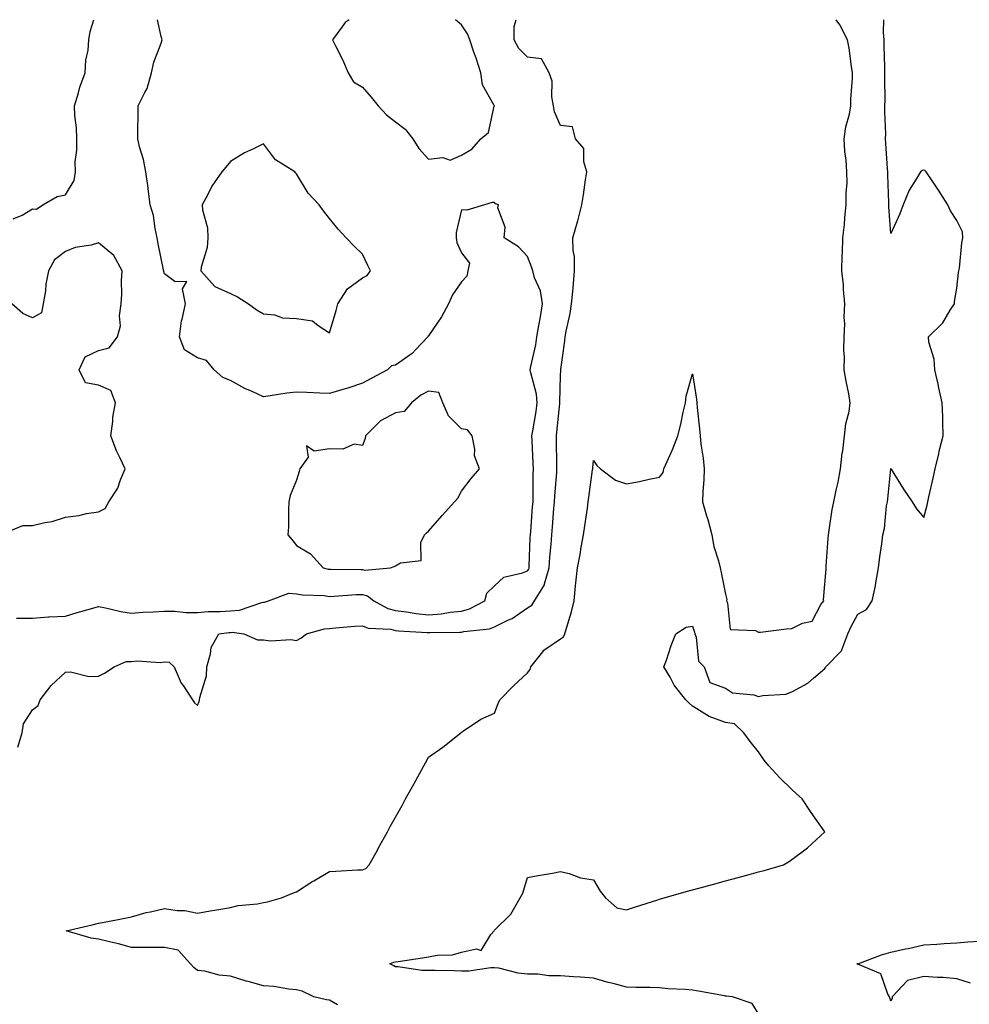
# Model space of a CAD drawing. Units: inches. Extents: x 926243 to 928883, y 7276778 to 7279418.
# Drawn here: x 928074 to 928362, y 7279120 to 7279418 of the extents above; entities that cross this region are included whole.
import ezdxf

# ---------------------------------------------------------------- set-up
doc = ezdxf.new("R2010")
doc.units = ezdxf.units.IN
doc.header["$MEASUREMENT"] = 0
doc.layers.add('Contour_92627276', color=7, linetype='Continuous', true_color=0x59cc2f)

msp = doc.modelspace()

# ---------------------------------------------------------------- linework, layer by layer
at = {"layer": 'Contour_92627276'}
for points in [[(928072.28, 7279357.69, 3243), (928074.96, 7279358.82, 3243), (928078.05, 7279360.66, 3243), (928079.33, 7279360.64, 3243), (928081.26, 7279361.92, 3243), (928085.57, 7279364.4, 3243), (928088.05, 7279364.95, 3243), (928090.66, 7279369.31, 3243), (928091.07, 7279371.92, 3243), (928091.06, 7279374.93, 3243), (928091.54, 7279378.43, 3243), (928091.53, 7279381.92, 3243), (928091.38, 7279385.26, 3243), (928090.96, 7279389.01, 3243), (928090.82, 7279391.92, 3243), (928092.03, 7279395.89, 3243), (928092.43, 7279397.54, 3243), (928094, 7279401.92, 3243), (928094.23, 7279405.75, 3243), (928094.9, 7279408.77, 3243), (928095.15, 7279411.92, 3243), (928095.54, 7279414.43, 3243), (928096.68, 7279418, 3243)], [(928073.26, 7279236.71, 3242), (928078.05, 7279236.7, 3242), (928082.93, 7279237.05, 3242), (928083.17, 7279237.04, 3242), (928088.05, 7279237.32, 3242), (928091.61, 7279238.36, 3242), (928095.65, 7279239.52, 3242), (928098.05, 7279240.21, 3242), (928100.15, 7279239.81, 3242), (928104.87, 7279238.74, 3242), (928108.05, 7279238.2, 3242), (928111.51, 7279238.45, 3242), (928114.69, 7279238.56, 3242), (928118.05, 7279238.8, 3242), (928121.18, 7279238.79, 3242), (928124.54, 7279238.41, 3242), (928128.05, 7279238.4, 3242), (928131.31, 7279238.66, 3242), (928134.81, 7279238.68, 3242), (928138.05, 7279238.89, 3242), (928140.84, 7279239.13, 3242), (928147.58, 7279241.45, 3242), (928148.05, 7279241.51, 3242), (928148.4, 7279241.57, 3242), (928149.58, 7279241.92, 3242), (928155.71, 7279244.26, 3242), (928158.05, 7279244.08, 3242), (928159.9, 7279243.77, 3242), (928166.47, 7279243.5, 3242), (928168.05, 7279243.29, 3242), (928169.46, 7279243.34, 3242), (928176.17, 7279243.8, 3242), (928178.05, 7279243.86, 3242), (928179.6, 7279243.47, 3242), (928181.52, 7279241.92, 3242), (928185.71, 7279239.58, 3242), (928188.05, 7279239, 3242), (928191.36, 7279238.61, 3242), (928194.26, 7279238.12, 3242), (928198.05, 7279237.71, 3242), (928201.93, 7279238.03, 3242), (928204.64, 7279238.5, 3242), (928208.05, 7279238.84, 3242), (928210.5, 7279239.48, 3242), (928215.13, 7279241.92, 3242), (928215.73, 7279244.24, 3242), (928218.05, 7279246.48, 3242), (928220.89, 7279249.08, 3242), (928226.51, 7279250.38, 3242), (928228.05, 7279251.05, 3242), (928228.43, 7279251.55, 3242), (928228.53, 7279251.92, 3242), (928228.57, 7279252.44, 3242), (928228.87, 7279261.1, 3242), (928228.93, 7279261.92, 3242), (928229, 7279262.88, 3242), (928229.58, 7279270.39, 3242), (928229.7, 7279271.92, 3242), (928229.76, 7279273.64, 3242), (928229.73, 7279280.23, 3242), (928229.81, 7279281.92, 3242), (928229.76, 7279283.63, 3242), (928229.42, 7279290.55, 3242), (928229.37, 7279291.92, 3242), (928229.6, 7279293.47, 3242), (928230.64, 7279299.33, 3242), (928230.99, 7279301.92, 3242), (928230.71, 7279304.58, 3242), (928228.99, 7279310.97, 3242), (928228.86, 7279311.92, 3242), (928229.02, 7279312.9, 3242), (928230.51, 7279319.46, 3242), (928230.88, 7279321.92, 3242), (928231.46, 7279325.33, 3242), (928231.98, 7279327.99, 3242), (928232.61, 7279331.92, 3242), (928232, 7279335.87, 3242), (928230.19, 7279339.78, 3242), (928229.61, 7279341.92, 3242), (928229.27, 7279343.14, 3242), (928228.05, 7279346.23, 3242), (928225.35, 7279349.21, 3242), (928220.95, 7279351.92, 3242), (928221.25, 7279355.12, 3242), (928219.01, 7279360.96, 3242), (928219.29, 7279361.92, 3242), (928218.35, 7279362.22, 3242), (928218.05, 7279362.6, 3242), (928217.31, 7279362.66, 3242), (928214.98, 7279361.92, 3242), (928209.68, 7279360.29, 3242), (928208.05, 7279360.38, 3242), (928206.4, 7279353.57, 3242), (928206.38, 7279351.92, 3242), (928206.65, 7279350.52, 3242), (928208.05, 7279347.32, 3242), (928210.41, 7279344.27, 3242), (928210, 7279341.92, 3242), (928209.67, 7279340.31, 3242), (928208.05, 7279338.54, 3242), (928205.3, 7279334.67, 3242), (928204.07, 7279331.92, 3242), (928202.01, 7279327.96, 3242), (928198.05, 7279322.22, 3242), (928197.85, 7279322.12, 3242), (928197.83, 7279321.92, 3242), (928194.2, 7279318.07, 3242), (928193.09, 7279316.88, 3242), (928192.84, 7279316.71, 3242), (928188.05, 7279313.28, 3242), (928186.88, 7279313.09, 3242), (928185.66, 7279311.92, 3242), (928180.71, 7279309.26, 3242), (928178.05, 7279307.87, 3242), (928173.57, 7279306.39, 3242), (928172.13, 7279306, 3242), (928168.05, 7279304.77, 3242), (928165.12, 7279304.85, 3242), (928161.18, 7279305.05, 3242), (928158.05, 7279305.14, 3242), (928155.14, 7279304.82, 3242), (928150.12, 7279303.99, 3242), (928148.05, 7279303.74, 3242), (928144.61, 7279305.37, 3242), (928142.45, 7279306.31, 3242), (928138.05, 7279308.65, 3242), (928135.71, 7279309.58, 3242), (928133.14, 7279311.92, 3242), (928130.83, 7279314.7, 3242), (928128.05, 7279315.58, 3242), (928124.13, 7279318, 3242), (928122.6, 7279321.92, 3242), (928123.19, 7279326.78, 3242), (928123.4, 7279327.27, 3242), (928124.39, 7279331.92, 3242), (928123.48, 7279336.49, 3242), (928124.79, 7279338.66, 3242), (928121.35, 7279338.62, 3242), (928118.05, 7279340.97, 3242), (928117.82, 7279341.69, 3242), (928117.73, 7279342.24, 3242), (928116.19, 7279350.06, 3242), (928115.89, 7279351.92, 3242), (928115.22, 7279354.74, 3242), (928114.77, 7279358.65, 3242), (928113.7, 7279361.92, 3242), (928113.13, 7279366.84, 3242), (928113.13, 7279367.01, 3242), (928112.38, 7279371.92, 3242), (928111.75, 7279375.62, 3242), (928110.52, 7279379.45, 3242), (928109.97, 7279381.92, 3242), (928109.97, 7279383.84, 3242), (928110.07, 7279389.9, 3242), (928110.07, 7279391.92, 3242), (928112.12, 7279395.99, 3242), (928112.86, 7279397.11, 3242), (928114.12, 7279401.92, 3242), (928114.81, 7279405.16, 3242), (928117.04, 7279410.9, 3242), (928117.32, 7279411.92, 3242), (928117.09, 7279412.89, 3242), (928115.96, 7279418, 3242)], [(928073.68, 7279197.55, 3241), (928074.98, 7279201.92, 3241), (928075.34, 7279204.63, 3241), (928078.05, 7279208.95, 3241), (928079.78, 7279210.18, 3241), (928080.46, 7279211.92, 3241), (928083.72, 7279216.26, 3241), (928088.05, 7279220.32, 3241), (928089.56, 7279220.41, 3241), (928095.12, 7279218.99, 3241), (928098.05, 7279219.08, 3241), (928099.94, 7279220.03, 3241), (928102.83, 7279221.92, 3241), (928106.47, 7279223.5, 3241), (928108.05, 7279223.53, 3241), (928109.84, 7279223.72, 3241), (928116.74, 7279223.23, 3241), (928118.05, 7279223.42, 3241), (928119.49, 7279223.36, 3241), (928121, 7279221.92, 3241), (928123.16, 7279217.03, 3241), (928123.72, 7279216.26, 3241), (928126.54, 7279211.92, 3241), (928127.14, 7279211, 3241), (928128.05, 7279210.22, 3241), (928128.53, 7279211.44, 3241), (928128.72, 7279211.92, 3241), (928128.78, 7279212.64, 3241), (928130.75, 7279219.22, 3241), (928130.88, 7279221.92, 3241), (928132.05, 7279225.92, 3241), (928132.19, 7279227.78, 3241), (928134.52, 7279231.92, 3241), (928137.62, 7279232.35, 3241), (928138.05, 7279232.38, 3241), (928138.55, 7279232.42, 3241), (928142.15, 7279231.92, 3241), (928146.21, 7279230.07, 3241), (928148.05, 7279230.08, 3241), (928150.16, 7279229.81, 3241), (928156.36, 7279230.23, 3241), (928158.05, 7279229.89, 3241), (928159.38, 7279230.59, 3241), (928161.04, 7279231.92, 3241), (928166.53, 7279233.44, 3241), (928168.05, 7279233.59, 3241), (928169.87, 7279233.75, 3241), (928175.76, 7279234.21, 3241), (928178.05, 7279234.4, 3241), (928179.81, 7279233.68, 3241), (928186.65, 7279233.33, 3241), (928188.05, 7279232.98, 3241), (928189, 7279232.87, 3241), (928197.61, 7279232.36, 3241), (928198.05, 7279232.31, 3241), (928198.48, 7279232.35, 3241), (928207.57, 7279232.4, 3241), (928208.05, 7279232.45, 3241), (928208.76, 7279232.62, 3241), (928216.54, 7279233.43, 3241), (928218.05, 7279234.04, 3241), (928222.3, 7279236.17, 3241), (928223.35, 7279236.62, 3241), (928228.05, 7279239.77, 3241), (928229.31, 7279240.66, 3241), (928230.16, 7279241.92, 3241), (928233.16, 7279246.81, 3241), (928233.16, 7279247.04, 3241), (928234.55, 7279251.92, 3241), (928234.78, 7279255.19, 3241), (928235.22, 7279259.09, 3241), (928235.43, 7279261.92, 3241), (928235.62, 7279264.35, 3241), (928236.05, 7279269.92, 3241), (928236.2, 7279271.92, 3241), (928236.28, 7279273.7, 3241), (928236.9, 7279280.78, 3241), (928236.95, 7279281.92, 3241), (928236.92, 7279283.05, 3241), (928236.81, 7279290.68, 3241), (928236.78, 7279291.92, 3241), (928236.94, 7279293.03, 3241), (928237.84, 7279301.71, 3241), (928237.87, 7279301.92, 3241), (928237.84, 7279302.13, 3241), (928238.05, 7279310.11, 3241), (928238.12, 7279311.85, 3241), (928238.13, 7279311.92, 3241), (928238.14, 7279312.01, 3241), (928239.3, 7279320.67, 3241), (928239.47, 7279321.92, 3241), (928239.77, 7279323.64, 3241), (928240.94, 7279329.03, 3241), (928241.4, 7279331.92, 3241), (928241.74, 7279335.61, 3241), (928241.94, 7279338.02, 3241), (928242.31, 7279341.92, 3241), (928242.27, 7279346.14, 3241), (928241.85, 7279348.12, 3241), (928241.8, 7279351.92, 3241), (928243.16, 7279356.8, 3241), (928243.23, 7279357.1, 3241), (928244.46, 7279361.92, 3241), (928245.01, 7279364.96, 3241), (928245.6, 7279369.47, 3241), (928246.01, 7279371.92, 3241), (928245.08, 7279374.9, 3241), (928245.08, 7279378.95, 3241), (928242.59, 7279381.92, 3241), (928241.71, 7279385.58, 3241), (928238.05, 7279385.96, 3241), (928236.2, 7279390.07, 3241), (928235.88, 7279391.92, 3241), (928235.36, 7279394.61, 3241), (928235.47, 7279399.34, 3241), (928234.61, 7279401.92, 3241), (928232.25, 7279406.12, 3241), (928228.05, 7279406.62, 3241), (928225.37, 7279409.24, 3241), (928223.99, 7279411.92, 3241), (928223.99, 7279415.98, 3241), (928224.58, 7279418, 3241)], [(928170.43, 7279119.54, 3240), (928168.05, 7279120.97, 3240), (928167.19, 7279121.06, 3240), (928163.26, 7279121.92, 3240), (928159.77, 7279123.64, 3240), (928158.05, 7279124.03, 3240), (928155.71, 7279124.26, 3240), (928151.16, 7279125.04, 3240), (928148.05, 7279125.3, 3240), (928143.42, 7279126.55, 3240), (928142.8, 7279126.67, 3240), (928138.05, 7279128.26, 3240), (928134.64, 7279128.5, 3240), (928130.25, 7279129.71, 3240), (928128.05, 7279129.95, 3240), (928126.95, 7279130.83, 3240), (928125.97, 7279131.92, 3240), (928122.19, 7279136.06, 3240), (928118.05, 7279136.85, 3240), (928113.08, 7279136.89, 3240), (928113, 7279136.86, 3240), (928108.05, 7279136.94, 3240), (928104.17, 7279138.04, 3240), (928101.38, 7279138.6, 3240), (928098.05, 7279139.42, 3240), (928095.87, 7279139.74, 3240), (928088.32, 7279141.92, 3240), (928096.17, 7279143.8, 3240), (928098.05, 7279144.23, 3240), (928100.93, 7279144.79, 3240), (928104.53, 7279145.44, 3240), (928108.05, 7279146.16, 3240), (928112.5, 7279147.47, 3240), (928113.8, 7279147.67, 3240), (928118.05, 7279148.69, 3240), (928121.88, 7279148.09, 3240), (928124.26, 7279148.13, 3240), (928128.05, 7279147.26, 3240), (928131.92, 7279148.04, 3240), (928134.49, 7279148.36, 3240), (928138.05, 7279148.99, 3240), (928140.4, 7279149.57, 3240), (928146.29, 7279150.15, 3240), (928148.05, 7279150.49, 3240), (928149.25, 7279150.72, 3240), (928153.55, 7279151.92, 3240), (928156.68, 7279153.29, 3240), (928158.05, 7279153.79, 3240), (928162.99, 7279156.99, 3240), (928163.27, 7279157.14, 3240), (928168.05, 7279159.89, 3240), (928169.97, 7279160, 3240), (928176.51, 7279160.38, 3240), (928178.05, 7279160.46, 3240), (928179.08, 7279160.88, 3240), (928180.08, 7279161.92, 3240), (928182.56, 7279166.42, 3240), (928182.9, 7279167.07, 3240), (928185.58, 7279171.92, 3240), (928186.46, 7279173.51, 3240), (928188.05, 7279176.41, 3240), (928190.02, 7279179.96, 3240), (928191.08, 7279181.92, 3240), (928193.55, 7279186.41, 3240), (928194.78, 7279188.65, 3240), (928196.58, 7279191.92, 3240), (928197.1, 7279192.87, 3240), (928198.05, 7279194.61, 3240), (928202.41, 7279197.56, 3240), (928207.81, 7279201.92, 3240), (928207.94, 7279202.03, 3240), (928208.05, 7279202.13, 3240), (928208.62, 7279202.49, 3240), (928213.86, 7279206.11, 3240), (928218.05, 7279207.94, 3240), (928219.18, 7279210.79, 3240), (928219.66, 7279211.92, 3240), (928223.75, 7279216.22, 3240), (928228.05, 7279220.14, 3240), (928228.82, 7279221.15, 3240), (928229.04, 7279221.92, 3240), (928232.63, 7279226.5, 3240), (928232.98, 7279227, 3240), (928233.32, 7279227.18, 3240), (928238.05, 7279230.4, 3240), (928238.95, 7279231.01, 3240), (928239.35, 7279231.92, 3240), (928239.81, 7279233.68, 3240), (928241.37, 7279238.6, 3240), (928242.12, 7279241.92, 3240), (928242.61, 7279246.48, 3240), (928242.63, 7279247.34, 3240), (928243.22, 7279251.92, 3240), (928243.98, 7279255.99, 3240), (928244.3, 7279258.17, 3240), (928244.96, 7279261.92, 3240), (928245.35, 7279264.62, 3240), (928246.17, 7279270.05, 3240), (928246.45, 7279271.92, 3240), (928246.65, 7279273.32, 3240), (928247.73, 7279281.6, 3240), (928247.77, 7279281.92, 3240), (928247.79, 7279282.18, 3240), (928248.05, 7279284.45, 3240), (928249, 7279282.88, 3240), (928250.1, 7279281.92, 3240), (928254.66, 7279278.52, 3240), (928258.05, 7279277.34, 3240), (928261.92, 7279278.04, 3240), (928264.91, 7279278.79, 3240), (928268.05, 7279279.42, 3240), (928269.14, 7279280.83, 3240), (928269.33, 7279281.92, 3240), (928270.32, 7279284.19, 3240), (928272.03, 7279287.95, 3240), (928273.61, 7279291.92, 3240), (928274.51, 7279295.46, 3240), (928275.2, 7279299.07, 3240), (928275.85, 7279301.92, 3240), (928276.08, 7279303.89, 3240), (928278.05, 7279310.71, 3240), (928279.2, 7279303.07, 3240), (928279.35, 7279301.92, 3240), (928279.47, 7279300.5, 3240), (928280.15, 7279294.02, 3240), (928280.32, 7279291.92, 3240), (928280.56, 7279289.4, 3240), (928281.28, 7279285.15, 3240), (928281.55, 7279281.92, 3240), (928281.4, 7279278.56, 3240), (928281.17, 7279275.05, 3240), (928281.03, 7279271.92, 3240), (928282.27, 7279267.7, 3240), (928282.68, 7279266.55, 3240), (928283.82, 7279261.92, 3240), (928284.49, 7279258.37, 3240), (928285.92, 7279254.05, 3240), (928286.43, 7279251.92, 3240), (928286.67, 7279250.54, 3240), (928288.05, 7279243.9, 3240), (928288.43, 7279242.3, 3240), (928288.33, 7279241.92, 3240), (928288.66, 7279241.3, 3240), (928289.42, 7279233.29, 3240), (928297.06, 7279232.92, 3240), (928298.05, 7279232.42, 3240), (928298.59, 7279232.46, 3240), (928306.48, 7279233.48, 3240), (928308.05, 7279233.59, 3240), (928311.33, 7279235.19, 3240), (928314.23, 7279235.75, 3240), (928316.93, 7279240.8, 3240), (928317.75, 7279241.92, 3240), (928317.71, 7279242.26, 3240), (928318.05, 7279247, 3240), (928318.45, 7279251.53, 3240), (928318.5, 7279251.92, 3240), (928318.53, 7279252.41, 3240), (928319.1, 7279260.87, 3240), (928319.17, 7279261.92, 3240), (928319.44, 7279263.31, 3240), (928320.34, 7279269.63, 3240), (928320.84, 7279271.92, 3240), (928321.55, 7279275.42, 3240), (928322.11, 7279277.86, 3240), (928322.87, 7279281.92, 3240), (928323.35, 7279286.62, 3240), (928323.5, 7279287.38, 3240), (928324.06, 7279291.92, 3240), (928324.42, 7279295.55, 3240), (928325.46, 7279299.33, 3240), (928325.81, 7279301.92, 3240), (928325.33, 7279304.64, 3240), (928324.58, 7279308.44, 3240), (928323.98, 7279311.92, 3240), (928324.07, 7279315.9, 3240), (928323.86, 7279317.73, 3240), (928323.93, 7279321.92, 3240), (928324.16, 7279325.81, 3240), (928323.99, 7279327.87, 3240), (928324.17, 7279331.92, 3240), (928323.77, 7279336.21, 3240), (928323.77, 7279337.64, 3240), (928323.26, 7279341.92, 3240), (928323.38, 7279346.59, 3240), (928323.43, 7279347.29, 3240), (928323.55, 7279351.92, 3240), (928324.06, 7279355.91, 3240), (928324.16, 7279358.02, 3240), (928324.59, 7279361.92, 3240), (928324.52, 7279365.46, 3240), (928324.84, 7279368.72, 3240), (928324.76, 7279371.92, 3240), (928324.52, 7279375.45, 3240), (928324.18, 7279378.04, 3240), (928323.96, 7279381.92, 3240), (928324.42, 7279385.55, 3240), (928325.54, 7279389.41, 3240), (928325.96, 7279391.92, 3240), (928325.99, 7279393.97, 3240), (928326.45, 7279400.32, 3240), (928326.48, 7279401.92, 3240), (928326.17, 7279403.8, 3240), (928325.47, 7279409.34, 3240), (928325.01, 7279411.92, 3240), (928322.62, 7279416.49, 3240), (928321.54, 7279418, 3240)], [(928174.02, 7279418, 3242), (928172.8, 7279417.17, 3242), (928171.81, 7279415.69, 3242), (928169.01, 7279411.92, 3242), (928169.88, 7279410.08, 3242), (928172.02, 7279405.89, 3242), (928173.69, 7279401.92, 3242), (928175.29, 7279399.16, 3242), (928178.05, 7279397.59, 3242), (928180.66, 7279394.53, 3242), (928182.78, 7279391.92, 3242), (928185.33, 7279389.2, 3242), (928188.05, 7279387.03, 3242), (928190.94, 7279384.81, 3242), (928193.29, 7279381.92, 3242), (928195.1, 7279378.97, 3242), (928198.05, 7279375.72, 3242), (928202.37, 7279376.24, 3242), (928204.57, 7279375.4, 3242), (928208.05, 7279376.91, 3242)], [(928298.05, 7279116.81, 3239), (928296.06, 7279119.93, 3239), (928290.13, 7279121.92, 3239), (928288.28, 7279122.15, 3239), (928288.05, 7279122.17, 3239), (928287.75, 7279122.22, 3239), (928279.84, 7279123.71, 3239), (928278.05, 7279123.95, 3239), (928275.84, 7279124.13, 3239), (928270.55, 7279124.42, 3239), (928268.05, 7279124.63, 3239), (928265.18, 7279124.79, 3239), (928260.88, 7279124.74, 3239), (928258.05, 7279124.92, 3239), (928253.99, 7279125.98, 3239), (928252.44, 7279126.31, 3239), (928248.05, 7279127.61, 3239), (928244.06, 7279127.93, 3239), (928241.93, 7279128.03, 3239), (928238.05, 7279128.33, 3239), (928234.47, 7279128.34, 3239), (928231.13, 7279128.84, 3239), (928228.05, 7279128.85, 3239), (928225.23, 7279129.1, 3239), (928219.36, 7279130.6, 3239), (928218.05, 7279130.77, 3239), (928216.9, 7279130.77, 3239), (928210.22, 7279129.75, 3239), (928208.05, 7279129.75, 3239), (928205.94, 7279129.81, 3239), (928200.07, 7279129.9, 3239), (928198.05, 7279129.95, 3239), (928196.02, 7279129.89, 3239), (928188.9, 7279131.07, 3239), (928188.05, 7279131.03, 3239), (928187.52, 7279131.38, 3239), (928186.3, 7279131.92, 3239), (928187.51, 7279132.46, 3239), (928188.05, 7279132.57, 3239), (928188.81, 7279132.67, 3239), (928196.19, 7279133.79, 3239), (928198.05, 7279134.02, 3239), (928200.68, 7279134.55, 3239), (928205.33, 7279134.64, 3239), (928208.05, 7279135.51, 3239), (928212.63, 7279136.5, 3239), (928214.01, 7279135.96, 3239), (928216.95, 7279140.82, 3239), (928217.91, 7279141.92, 3239), (928218.05, 7279142.1, 3239), (928222.97, 7279147, 3239), (928225.82, 7279151.92, 3239), (928226.63, 7279153.34, 3239), (928228.05, 7279158.09, 3239), (928231.29, 7279158.68, 3239), (928235.59, 7279159.46, 3239), (928238.05, 7279159.93, 3239), (928240.62, 7279159.35, 3239), (928244.12, 7279157.99, 3239), (928248.05, 7279157.4, 3239), (928250.07, 7279153.94, 3239), (928251.61, 7279151.92, 3239), (928255.05, 7279148.92, 3239), (928258.05, 7279148.34, 3239), (928260.76, 7279149.21, 3239), (928267.48, 7279151.34, 3239), (928268.05, 7279151.53, 3239), (928268.35, 7279151.62, 3239), (928269.41, 7279151.92, 3239), (928276.14, 7279153.83, 3239), (928278.05, 7279154.35, 3239), (928281.41, 7279155.28, 3239), (928284.03, 7279155.94, 3239), (928288.05, 7279157.12, 3239), (928291.85, 7279158.12, 3239), (928295.16, 7279159.03, 3239), (928298.05, 7279159.8, 3239), (928299.71, 7279160.25, 3239), (928305.6, 7279161.92, 3239), (928307.12, 7279162.86, 3239), (928308.05, 7279163.55, 3239), (928312.83, 7279167.13, 3239), (928318.05, 7279171.92, 3239), (928313.91, 7279177.78, 3239), (928311.18, 7279181.92, 3239), (928309.55, 7279183.42, 3239), (928308.05, 7279184.8, 3239), (928304.44, 7279188.31, 3239), (928301.11, 7279191.92, 3239), (928299.76, 7279193.64, 3239), (928298.05, 7279196.13, 3239), (928295.49, 7279199.35, 3239), (928293.57, 7279201.92, 3239), (928290.77, 7279204.64, 3239), (928288.05, 7279205.02, 3239), (928283.09, 7279206.88, 3239), (928283.03, 7279206.89, 3239), (928278.05, 7279209.98, 3239), (928277.04, 7279210.91, 3239), (928275.98, 7279211.92, 3239), (928272.49, 7279216.36, 3239), (928271.2, 7279218.77, 3239), (928269.33, 7279221.92, 3239), (928270.09, 7279223.96, 3239), (928271.53, 7279228.44, 3239), (928273.01, 7279231.92, 3239), (928276.06, 7279233.91, 3239), (928278.05, 7279234.26, 3239), (928278.61, 7279232.48, 3239), (928278.7, 7279231.92, 3239), (928279.09, 7279230.88, 3239), (928279.78, 7279223.65, 3239), (928281.53, 7279221.92, 3239), (928283.27, 7279217.14, 3239), (928288.05, 7279215.49, 3239), (928290.14, 7279214.01, 3239), (928296.57, 7279213.4, 3239), (928298.05, 7279212.91, 3239), (928299.36, 7279213.24, 3239), (928306.31, 7279213.66, 3239), (928308.05, 7279214.39, 3239), (928312.96, 7279217.01, 3239), (928314.68, 7279218.54, 3239), (928318.05, 7279221.47, 3239), (928318.29, 7279221.69, 3239), (928318.42, 7279221.92, 3239), (928323.18, 7279226.78, 3239), (928323.22, 7279227.09, 3239), (928325.1, 7279231.92, 3239), (928326, 7279233.97, 3239), (928328.05, 7279237.87, 3239), (928330.67, 7279239.3, 3239), (928332.45, 7279241.92, 3239), (928333.47, 7279246.5, 3239), (928333.54, 7279247.41, 3239), (928334.34, 7279251.92, 3239), (928334.72, 7279255.25, 3239), (928335.33, 7279259.2, 3239), (928335.66, 7279261.92, 3239), (928336.13, 7279263.83, 3239), (928336.8, 7279270.67, 3239), (928337.04, 7279271.92, 3239), (928337.16, 7279272.81, 3239), (928338.04, 7279281.91, 3239), (928338.05, 7279281.93, 3239), (928338.05, 7279282.01, 3239), (928338.08, 7279281.95, 3239), (928338.19, 7279281.78, 3239), (928341.94, 7279275.81, 3239), (928344.5, 7279271.92, 3239), (928345.9, 7279269.77, 3239), (928348.05, 7279267.16, 3239), (928349.07, 7279270.9, 3239), (928349.26, 7279271.92, 3239), (928349.59, 7279273.46, 3239), (928350.88, 7279279.1, 3239), (928351.49, 7279281.92, 3239), (928352.58, 7279286.45, 3239), (928352.74, 7279287.23, 3239), (928353.98, 7279291.92, 3239), (928353.81, 7279296.17, 3239), (928353.8, 7279297.67, 3239), (928353.62, 7279301.92, 3239), (928352.64, 7279306.51, 3239), (928352.38, 7279307.59, 3239), (928351.41, 7279311.92, 3239), (928351.25, 7279315.12, 3239), (928349.64, 7279320.33, 3239), (928349.51, 7279321.92, 3239), (928353.82, 7279326.16, 3239), (928356.11, 7279329.98, 3239), (928357.41, 7279331.92, 3239), (928357.39, 7279332.58, 3239), (928358.05, 7279336.63, 3239), (928358.61, 7279341.36, 3239), (928358.71, 7279341.92, 3239), (928358.85, 7279342.72, 3239), (928359.55, 7279350.43, 3239), (928359.85, 7279351.92, 3239), (928359.81, 7279353.68, 3239), (928358.05, 7279357.2, 3239), (928356.17, 7279360.05, 3239), (928355.34, 7279361.92, 3239), (928352.5, 7279366.37, 3239), (928350.29, 7279369.68, 3239), (928348.81, 7279371.92, 3239), (928348.39, 7279372.26, 3239), (928348.05, 7279372.39, 3239), (928347.65, 7279372.32, 3239), (928347.12, 7279371.92, 3239), (928345.78, 7279369.65, 3239), (928343.59, 7279366.38, 3239), (928341.81, 7279361.92, 3239), (928340.83, 7279359.15, 3239), (928338.05, 7279353.23, 3239), (928337.46, 7279361.33, 3239), (928337.45, 7279361.92, 3239), (928337.46, 7279362.52, 3239), (928337.16, 7279371.03, 3239), (928337.18, 7279371.92, 3239), (928337.11, 7279372.87, 3239), (928336.58, 7279380.46, 3239), (928336.47, 7279381.92, 3239), (928336.55, 7279383.41, 3239), (928336.24, 7279390.11, 3239), (928336.32, 7279391.92, 3239), (928336.34, 7279393.64, 3239), (928336.31, 7279400.17, 3239), (928336.32, 7279401.92, 3239), (928336.26, 7279403.71, 3239), (928336.09, 7279409.96, 3239), (928336.02, 7279411.92, 3239), (928335.9, 7279414.07, 3239), (928335.95, 7279418, 3239)], [(928208.05, 7279376.91, 3242), (928211.19, 7279378.78, 3242), (928213.91, 7279381.92, 3242), (928216.18, 7279383.79, 3242), (928217.93, 7279391.8, 3242), (928217.99, 7279391.92, 3242), (928217.96, 7279392.01, 3242), (928214.35, 7279398.22, 3242), (928213.87, 7279401.92, 3242), (928212.46, 7279406.33, 3242), (928211.8, 7279408.16, 3242), (928210.53, 7279411.92, 3242), (928209.81, 7279413.68, 3242), (928208.05, 7279416.42, 3242), (928206.22, 7279418, 3242)], [(928068.38, 7279261.92, 3243), (928075.21, 7279264.76, 3243), (928078.05, 7279264.77, 3243), (928081.8, 7279265.67, 3243), (928084.05, 7279265.92, 3243), (928088.05, 7279267.29, 3243), (928092.16, 7279267.81, 3243), (928094.49, 7279268.37, 3243), (928098.05, 7279268.9, 3243), (928100.07, 7279269.9, 3243), (928101.22, 7279271.92, 3243), (928103.95, 7279276.02, 3243), (928104.75, 7279278.62, 3243), (928106.17, 7279281.92, 3243), (928104.59, 7279285.39, 3243), (928103.55, 7279287.42, 3243), (928101.84, 7279291.92, 3243), (928102.43, 7279296.3, 3243), (928102.41, 7279297.56, 3243), (928103.24, 7279301.92, 3243), (928101.78, 7279305.65, 3243), (928098.05, 7279307.26, 3243), (928094.15, 7279308.02, 3243), (928092.25, 7279311.92, 3243), (928094.09, 7279315.88, 3243), (928098.05, 7279317.75, 3243), (928101.36, 7279318.61, 3243), (928103.85, 7279321.92, 3243), (928104.72, 7279325.25, 3243), (928104.43, 7279328.31, 3243), (928104.96, 7279331.92, 3243), (928105.18, 7279334.79, 3243), (928105.04, 7279338.91, 3243), (928105.22, 7279341.92, 3243), (928102.72, 7279346.59, 3243), (928098.05, 7279350.35, 3243), (928095.85, 7279349.72, 3243), (928090.97, 7279349, 3243), (928088.05, 7279347.77, 3243), (928084.75, 7279345.22, 3243), (928082.95, 7279341.92, 3243), (928082.09, 7279337.88, 3243), (928081.98, 7279335.85, 3243), (928081.33, 7279331.92, 3243), (928080.82, 7279329.15, 3243), (928078.05, 7279327.7, 3243), (928075.11, 7279328.98, 3243), (928071.86, 7279331.92, 3243)], [(928362.25, 7279126.12, 3238), (928358.05, 7279127.4, 3238), (928353.9, 7279127.77, 3238), (928352.19, 7279127.78, 3238), (928348.05, 7279128.1, 3238), (928343.12, 7279126.85, 3238), (928338.54, 7279121.92, 3238), (928338.45, 7279121.53, 3238), (928338.05, 7279120.59, 3238), (928337.81, 7279121.68, 3238), (928337.71, 7279121.92, 3238), (928337.22, 7279122.74, 3238), (928335.08, 7279128.95, 3238), (928328.11, 7279131.86, 3238), (928328.05, 7279131.9, 3238), (928328.03, 7279131.9, 3238), (928327.83, 7279131.92, 3238), (928328.02, 7279131.95, 3238), (928328.05, 7279131.96, 3238), (928328.1, 7279131.97, 3238), (928335.27, 7279134.7, 3238), (928338.05, 7279135.44, 3238), (928342.58, 7279136.45, 3238), (928343.35, 7279136.62, 3238), (928348.05, 7279137.71, 3238), (928352.07, 7279137.9, 3238), (928354.23, 7279138.09, 3238), (928358.05, 7279138.3, 3238), (928361.4, 7279138.57, 3238), (928364.98, 7279138.85, 3238)]]:
    msp.add_polyline3d(points, dxfattribs=at)
for points in [[(928168.05, 7279323.15, 3242), (928170.05, 7279329.92, 3242), (928170.58, 7279331.92, 3242), (928173.52, 7279336.45, 3242), (928178.05, 7279339.79, 3242), (928179.51, 7279340.46, 3242), (928180.47, 7279341.92, 3242), (928179.67, 7279343.53, 3242), (928178.05, 7279346.96, 3242), (928175.56, 7279349.43, 3242), (928173.06, 7279351.92, 3242), (928170.66, 7279354.53, 3242), (928168.05, 7279357.79, 3242), (928166.26, 7279360.13, 3242), (928164.93, 7279361.92, 3242), (928161.62, 7279365.49, 3242), (928158.05, 7279371.3, 3242), (928157.77, 7279371.64, 3242), (928157.59, 7279371.92, 3242), (928151.69, 7279375.56, 3242), (928148.05, 7279380.43, 3242), (928145, 7279378.87, 3242), (928142.34, 7279377.63, 3242), (928138.05, 7279375, 3242), (928136.67, 7279373.31, 3242), (928135.42, 7279371.92, 3242), (928132.42, 7279367.55, 3242), (928131.19, 7279365.06, 3242), (928129.49, 7279361.92, 3242), (928129.56, 7279360.42, 3242), (928131.1, 7279354.98, 3242), (928131.19, 7279351.92, 3242), (928131.02, 7279348.95, 3242), (928129.17, 7279343.03, 3242), (928129.07, 7279341.92, 3242), (928133.28, 7279337.15, 3242), (928138.05, 7279335.02, 3242), (928140.18, 7279334.05, 3242), (928143.54, 7279331.92, 3242), (928146.13, 7279330, 3242), (928148.05, 7279328.88, 3242), (928151.37, 7279328.61, 3242), (928153.8, 7279327.67, 3242), (928158.05, 7279327.5, 3242), (928162.94, 7279326.81, 3242), (928164.63, 7279325.34, 3242)], [(928178.05, 7279251.41, 3243), (928178.72, 7279251.25, 3243), (928186.53, 7279251.92, 3243), (928187.6, 7279252.37, 3243), (928188.05, 7279252.56, 3243), (928189.52, 7279253.39, 3243), (928195.81, 7279254.16, 3243), (928195.76, 7279259.63, 3243), (928196.83, 7279261.92, 3243), (928197.47, 7279262.51, 3243), (928198.05, 7279263.06, 3243), (928202.22, 7279267.75, 3243), (928205.93, 7279271.92, 3243), (928206.94, 7279273.03, 3243), (928208.05, 7279275.11, 3243), (928210.93, 7279279.04, 3243), (928213.52, 7279281.92, 3243), (928212.01, 7279285.88, 3243), (928212.08, 7279287.89, 3243), (928211.25, 7279291.92, 3243), (928209.83, 7279293.71, 3243), (928208.05, 7279294.05, 3243), (928204.09, 7279297.96, 3243), (928202.41, 7279301.92, 3243), (928201.17, 7279305.05, 3243), (928198.05, 7279305.5, 3243), (928195.69, 7279304.28, 3243), (928192.89, 7279301.92, 3243), (928190.64, 7279299.33, 3243), (928188.05, 7279298.86, 3243), (928183.53, 7279296.44, 3243), (928178.98, 7279291.92, 3243), (928178.88, 7279291.09, 3243), (928178.05, 7279289.03, 3243), (928175.52, 7279289.39, 3243), (928172.13, 7279287.84, 3243), (928168.05, 7279288.02, 3243), (928163.39, 7279287.25, 3243), (928161.12, 7279288.85, 3243), (928161.55, 7279285.42, 3243), (928159.02, 7279281.92, 3243), (928158.9, 7279281.07, 3243), (928158.05, 7279278.51, 3243), (928156.18, 7279273.8, 3243), (928155.78, 7279271.92, 3243), (928155.66, 7279269.54, 3243), (928155.59, 7279264.38, 3243), (928155.46, 7279261.92, 3243), (928156.6, 7279260.47, 3243), (928158.05, 7279258.72, 3243), (928162.29, 7279256.16, 3243), (928166.17, 7279251.92, 3243), (928167.66, 7279251.54, 3243), (928168.05, 7279251.48, 3243), (928168.47, 7279251.5, 3243), (928177.53, 7279251.4, 3243)]]:
    msp.add_polyline3d(points, close=True, dxfattribs=at)

doc.saveas('drawing.dxf')
